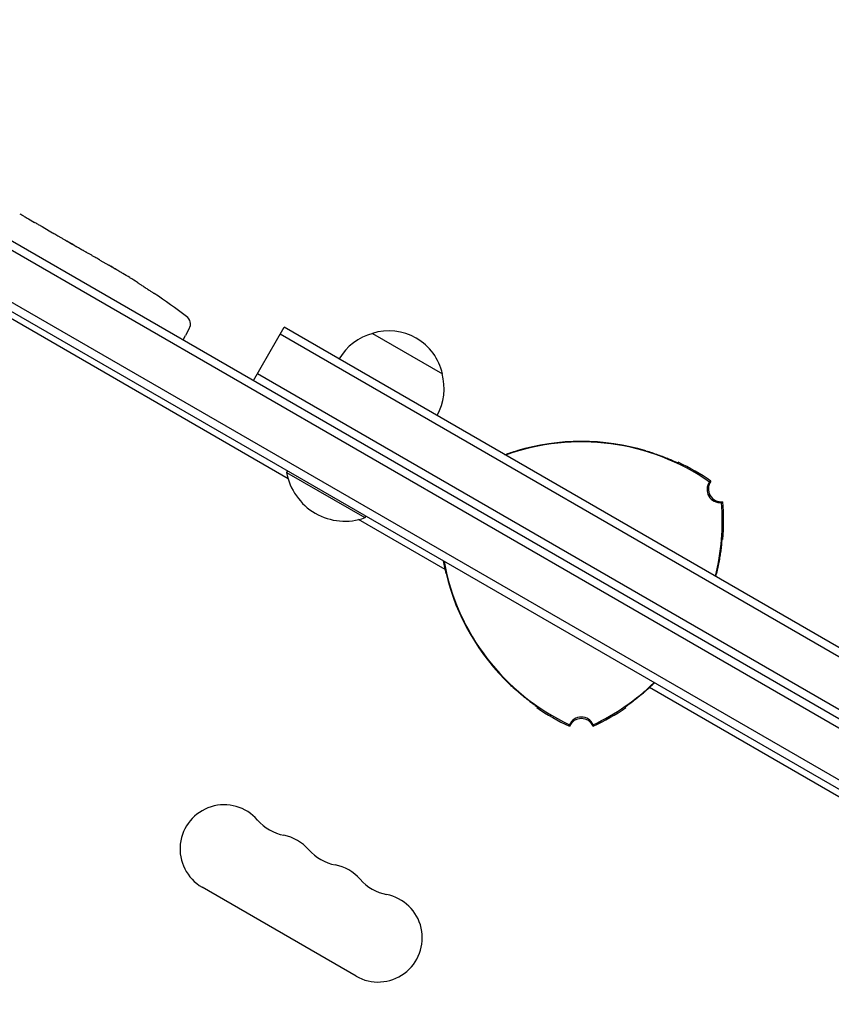
# Model space of a CAD drawing. Units: millimetres. Extents: x -5629 to 4954, y -4441 to 5481.
# Drawn here: x -763 to -512, y 1310 to 1614 of the extents above; entities that cross this region are included whole.
import ezdxf

# ---------------------------------------------------------------- set-up
doc = ezdxf.new("R2010")
doc.units = ezdxf.units.MM
doc.header["$LTSCALE"] = 20
doc.layers.add('2d', color=230, linetype='Continuous')

msp = doc.modelspace()

# ---------------------------------------------------------------- linework, layer by layer
at = {"layer": '2d'}
for p, q in [((-883.55, 1614.05), (-34.49, 1123.85)), ((-884.8, 1611.89), (-35.74, 1121.69)), ((-44.6, 1110.64), (-889.94, 1598.69)), ((-45.9, 1108.5), (-891.14, 1596.5)), ((-679.6, 1472.06), (-847.76, 1569.14)), ((-759.93, 1552.46), (-758.08, 1551.39)), ((-755.35, 1549.85), (-752.44, 1548.18)), ((-737.8, 1539.72), (-735.01, 1538.11)), ((-731.86, 1536.25), (-731.86, 1536.24)), ((-726.18, 1532.78), (-726.18, 1532.77)), ((-721.02, 1529.41), (-721.02, 1529.41)), ((-712.12, 1515.08), (-711.32, 1516.35)), ((-710.17, 1518.51), (-711.32, 1516.35)), ((-690.29, 1502.48), (-680.79, 1518.93)), ((-219.5, 1249.72), (-682.04, 1516.77)), ((-218.25, 1251.88), (-680.79, 1518.93)), ((-653.53, 1517.05), (-631.88, 1504.55)), ((-689.04, 1504.64), (-226.5, 1237.59)), ((-679.83, 1474.5), (-680.08, 1474.07)), ((-680.08, 1474.07), (-655.83, 1460.07)), ((-631.02, 1444.01), (-657.81, 1459.48)), ((-655.58, 1460.5), (-655.83, 1460.07)), ((-501.12, 1369.01), (-567.85, 1407.54)), ((-658.58, 1318.3), (-706.22, 1345.8))]:
    msp.add_line(p, q, dxfattribs=at)
for centre, radius, start, end in [((-853.94, 1331.32), 238.55, 57.6159, 58.2949), ((-853.94, 1331.32), 238.55, 53.1936, 56.1361), ((-712.82, 1519.92), 3, 332, 53.1936), ((-649.23, 1500.49), 17, 104.1865, 149.3587), ((-648.47, 1500.82), 17, 12.6679, 107.3321), ((-648.37, 1499.99), 17, 330.6413, 15.8135), ((-588.92, 1413.95), 69.56, 55.2255, 109.7133), ((-588.92, 1413.95), 69.65, 73.3128, 106.6872), ((-588.92, 1413.95), 69.7, 73.4093, 106.5907), ((-588.92, 1413.95), 70, 55.0613, 64.6231), ((-662.04, 1477.31), 18.33, 190.1905, 289.8095), ((-546.03, 1468.72), 4, 143.578, 276.422), ((-545.62, 1468.95), 4, 143.424, 276.576), ((-614.9, 1458.95), 69.56, 345.8507, 4.7745), ((-614.9, 1458.95), 70, 355.3769, 4.9387), ((-562.94, 1458.95), 69.56, 190.2867, 244.7745), ((-562.94, 1458.95), 69.7, 193.4093, 226.5907), ((-562.94, 1458.95), 69.65, 193.3128, 226.6872), ((-614.9, 1458.95), 69.65, 345.8303, 346.6872), ((-614.9, 1458.95), 69.7, 345.8189, 346.5907), ((-614.9, 1458.95), 69.56, 295.2255, 314.1493), ((-614.9, 1458.95), 69.65, 313.3128, 314.1697), ((-614.9, 1458.95), 69.7, 313.4093, 314.1811), ((-562.94, 1458.95), 70, 235.3769, 244.9387), ((-614.9, 1458.95), 70, 295.0613, 304.6231), ((-588.92, 1394.42), 4, 23.578, 156.422), ((-588.92, 1393.95), 4, 23.424, 156.576), ((-699.39, 1357.62), 13.65, 40.8901, 240), ((-678.22, 1375.95), 14.35, 220.8901, 259.1099), ((-683.51, 1348.45), 13.65, 40.8901, 79.1099), ((-662.35, 1366.78), 14.35, 220.8901, 259.1099), ((-667.64, 1339.29), 13.65, 40.8901, 79.1099), ((-646.47, 1357.62), 14.35, 220.8901, 259.1099), ((-651.76, 1330.12), 13.65, 240, 79.1099)]:
    msp.add_arc(centre, radius, start, end, dxfattribs=at)
at = {"layer": '2d', "extrusion": (0, 0, -1)}
msp.add_ellipse((-889.51, 1351.86), major_axis=(-127.79, -201.65), ratio=0.329279, start_param=-3.155175, end_param=-3.146023, dxfattribs=at)
at = {"layer": '2d'}
for centre, major_axis, ratio, start_param, end_param in [((-864.44, 1337.39), (-172.24, -167.34), 0.906464, -2.908698, -2.894951), ((-845.05, 1326.74), (109.2, 211.66), 0.674575, -0.052034, -0.036227)]:
    msp.add_ellipse(centre, major_axis=major_axis, ratio=ratio, start_param=start_param, end_param=end_param, dxfattribs=at)
for points, knots in [([(-762.02, 1553.69), (-761.94, 1553.65), (-761.84, 1553.59), (-761.57, 1553.42), (-761.41, 1553.33), (-760.85, 1553), (-760.4, 1552.73), (-759.93, 1552.46)], [0.000000321, 0.000000321, 0.000000321, 0.000000321, 0.000793792, 0.000793792, 0.001587263, 0.001587263, 0.003174204, 0.003174204, 0.003174204, 0.003174204]), ([(-755.35, 1549.85), (-755.35, 1549.85), (-755.36, 1549.86), (-755.43, 1549.9), (-755.49, 1549.93), (-755.63, 1550), (-755.71, 1550.05), (-755.91, 1550.16), (-756.02, 1550.22), (-756.28, 1550.37), (-756.41, 1550.44), (-756.71, 1550.61), (-756.87, 1550.7), (-757.2, 1550.89), (-757.37, 1550.99), (-757.72, 1551.19), (-757.9, 1551.29), (-758.08, 1551.39)], [0.000000197, 0.000000197, 0.000000197, 0.000000197, 0.000612703, 0.000612703, 0.001225209, 0.001225209, 0.001837716, 0.001837716, 0.002450222, 0.002450222, 0.003062728, 0.003062728, 0.003675234, 0.003675234, 0.00428774, 0.00428774, 0.004900246, 0.004900246, 0.004900246, 0.004900246]), ([(-752.44, 1548.18), (-752.41, 1548.16), (-752.38, 1548.14), (-752.19, 1548.03), (-752.01, 1547.92), (-751.61, 1547.69), (-751.4, 1547.57), (-750.95, 1547.31), (-750.72, 1547.17), (-750.21, 1546.87), (-749.95, 1546.72), (-749.42, 1546.41), (-749.14, 1546.25), (-748.57, 1545.92), (-748.28, 1545.75), (-747.98, 1545.57)], [0.001882271, 0.001882271, 0.001882271, 0.001882271, 0.002059614, 0.002059614, 0.003089283, 0.003089283, 0.004118952, 0.004118952, 0.005148621, 0.005148621, 0.00617829, 0.00617829, 0.007207959, 0.007207959, 0.008237628, 0.008237628, 0.008237628, 0.008237628]), ([(-748.21, 1545.71), (-748.2, 1545.7), (-748.17, 1545.69), (-748.07, 1545.63), (-747.97, 1545.58), (-747.73, 1545.44), (-747.59, 1545.36), (-747.29, 1545.19), (-747.12, 1545.1), (-746.76, 1544.89), (-746.57, 1544.78), (-746.18, 1544.56), (-745.97, 1544.44), (-745.55, 1544.19), (-745.33, 1544.07), (-744.91, 1543.82), (-744.69, 1543.7), (-744.27, 1543.46), (-744.07, 1543.34), (-743.67, 1543.11), (-743.48, 1543), (-743.13, 1542.79), (-742.96, 1542.69), (-742.66, 1542.52), (-742.52, 1542.44), (-742.29, 1542.3), (-742.19, 1542.23), (-742.08, 1542.17), (-742.06, 1542.16), (-742.05, 1542.15)], [0.001286495, 0.001286495, 0.001286495, 0.001286495, 0.00147754, 0.00147754, 0.002216211, 0.002216211, 0.002954882, 0.002954882, 0.003693553, 0.003693553, 0.004432224, 0.004432224, 0.005170895, 0.005170895, 0.005909567, 0.005909567, 0.006648238, 0.006648238, 0.007386909, 0.007386909, 0.00812558, 0.00812558, 0.008864251, 0.008864251, 0.009602922, 0.009602922, 0.010341593, 0.010341593, 0.010534629, 0.010534629, 0.010534629, 0.010534629]), ([(-737.8, 1539.72), (-737.82, 1539.74), (-737.85, 1539.75), (-738.05, 1539.86), (-738.23, 1539.97), (-738.63, 1540.2), (-738.84, 1540.32), (-739.29, 1540.57), (-739.53, 1540.71), (-740.04, 1541), (-740.3, 1541.15), (-740.84, 1541.46), (-741.11, 1541.61), (-741.69, 1541.94), (-741.98, 1542.11), (-742.28, 1542.28)], [0.001882271, 0.001882271, 0.001882271, 0.001882271, 0.002059614, 0.002059614, 0.003089283, 0.003089283, 0.004118952, 0.004118952, 0.005148621, 0.005148621, 0.00617829, 0.00617829, 0.007207959, 0.007207959, 0.008237628, 0.008237628, 0.008237628, 0.008237628]), ([(-734.68, 1537.9), (-734.82, 1537.99), (-734.93, 1538.06), (-735.04, 1538.12), (-735.07, 1538.14), (-735.1, 1538.16), (-735.11, 1538.17), (-735.11, 1538.17), (-735.11, 1538.17), (-735.1, 1538.16), (-735.06, 1538.14), (-735.04, 1538.13), (-734.92, 1538.06), (-734.81, 1538), (-734.67, 1537.91)], [0.000000349, 0.000000349, 0.000000349, 0.000000349, 0.000871756, 0.000871756, 0.001307459, 0.001307459, 0.001743162, 0.001743162, 0.001743162, 0.002177341, 0.002177341, 0.00261152, 0.00261152, 0.003479877, 0.003479877, 0.003479877, 0.003479877]), ([(-730.75, 1535.59), (-730.88, 1535.66), (-731.02, 1535.74), (-731.33, 1535.93), (-731.5, 1536.02), (-731.85, 1536.23), (-732.03, 1536.34), (-732.4, 1536.56), (-732.59, 1536.67), (-732.97, 1536.89), (-733.16, 1537), (-733.51, 1537.21), (-733.69, 1537.32), (-734.02, 1537.51), (-734.17, 1537.6), (-734.44, 1537.77), (-734.57, 1537.84), (-734.68, 1537.9)], [0.000278188, 0.000278188, 0.000278188, 0.000278188, 0.000930742, 0.000930742, 0.001583296, 0.001583296, 0.00223585, 0.00223585, 0.002888404, 0.002888404, 0.003540958, 0.003540958, 0.004193512, 0.004193512, 0.004846065, 0.004846065, 0.005498619, 0.005498619, 0.005498619, 0.005498619]), ([(-726.18, 1532.77), (-726.18, 1532.77), (-726.16, 1532.76), (-726.1, 1532.72), (-726.05, 1532.69), (-725.92, 1532.6), (-725.84, 1532.55), (-725.65, 1532.42), (-725.55, 1532.35), (-725.31, 1532.2), (-725.18, 1532.11), (-724.9, 1531.93), (-724.75, 1531.83), (-724.44, 1531.63), (-724.27, 1531.52), (-723.94, 1531.3), (-723.77, 1531.19), (-723.44, 1530.97), (-723.27, 1530.86), (-722.94, 1530.65), (-722.78, 1530.54), (-722.46, 1530.34), (-722.31, 1530.24), (-722.03, 1530.06), (-721.9, 1529.97), (-721.66, 1529.82), (-721.55, 1529.75), (-721.36, 1529.63), (-721.28, 1529.57), (-721.15, 1529.49), (-721.1, 1529.46), (-721.04, 1529.42), (-721.02, 1529.41), (-721.02, 1529.41)], [0.000000197, 0.000000197, 0.000000197, 0.000000197, 0.000601628, 0.000601628, 0.001203058, 0.001203058, 0.001804488, 0.001804488, 0.002405919, 0.002405919, 0.003007349, 0.003007349, 0.003608779, 0.003608779, 0.00421021, 0.00421021, 0.00481164, 0.00481164, 0.00541307, 0.00541307, 0.006014501, 0.006014501, 0.006615931, 0.006615931, 0.007217361, 0.007217361, 0.007818792, 0.007818792, 0.008420222, 0.008420222, 0.009021652, 0.009021652, 0.009623083, 0.009623083, 0.009623083, 0.009623083]), ([(-612.54, 1479.53), (-611.97, 1479.74), (-611.37, 1479.95), (-610.13, 1480.35), (-609.48, 1480.56), (-608.83, 1480.75)], [0.012240929, 0.012240929, 0.012240929, 0.012240929, 0.014185657, 0.014185657, 0.016212179, 0.016212179, 0.016212179, 0.016212179]), ([(-608.92, 1480.67), (-609.58, 1480.48), (-610.22, 1480.27), (-611.16, 1479.96), (-611.47, 1479.86), (-612.02, 1479.67), (-612.26, 1479.59), (-612.49, 1479.5)], [0, 0, 0, 0, 0.002017704, 0.002017704, 0.003026556, 0.003026556, 0.003814613, 0.003814613, 0.003814613, 0.003814613]), ([(-569.02, 1480.75), (-568.37, 1480.56), (-567.72, 1480.35), (-566.78, 1480.04), (-566.46, 1479.94), (-565.84, 1479.72), (-565.54, 1479.61), (-564.64, 1479.29), (-564.07, 1479.07), (-563.26, 1478.76), (-563, 1478.65), (-562.49, 1478.45), (-562.24, 1478.35), (-561.54, 1478.05), (-561.12, 1477.87), (-560.55, 1477.62), (-560.38, 1477.54), (-560.11, 1477.42), (-560.02, 1477.38), (-559.93, 1477.34)], [0, 0, 0, 0, 0.00202673, 0.00202673, 0.00304009, 0.00304009, 0.00405346, 0.00405346, 0.00608019, 0.00608019, 0.00709355, 0.00709355, 0.00810691, 0.00810691, 0.01013364, 0.01013364, 0.01114701, 0.01114701, 0.01176866, 0.01176866, 0.01176866, 0.01176866]), ([(-558.92, 1476.91), (-558.92, 1476.9), (-558.99, 1476.93), (-559.19, 1477.02), (-559.28, 1477.05), (-559.48, 1477.14), (-559.6, 1477.19), (-559.99, 1477.36), (-560.31, 1477.5), (-560.87, 1477.74), (-561.07, 1477.83), (-561.49, 1478.01), (-561.71, 1478.1), (-562.17, 1478.29), (-562.42, 1478.39), (-562.92, 1478.59), (-563.18, 1478.69), (-563.99, 1479.01), (-564.56, 1479.22), (-565.74, 1479.64), (-566.37, 1479.86), (-567.63, 1480.27), (-568.27, 1480.48), (-568.92, 1480.67)], [0, 0, 0, 0, 0.00201762, 0.00201762, 0.00302643, 0.00302643, 0.00403523, 0.00403523, 0.00605285, 0.00605285, 0.00706166, 0.00706166, 0.00807047, 0.00807047, 0.00907928, 0.00907928, 0.01008809, 0.01008809, 0.0121057, 0.0121057, 0.01412332, 0.01412332, 0.01614094, 0.01614094, 0.01614094, 0.01614094]), ([(-559.91, 1477.33), (-559.85, 1477.3), (-559.79, 1477.28), (-559.47, 1477.14), (-559.27, 1477.05), (-559.06, 1476.96), (-559.01, 1476.94), (-558.94, 1476.91), (-558.92, 1476.91), (-558.92, 1476.91)], [0.011657331, 0.011657331, 0.011657331, 0.011657331, 0.012106226, 0.012106226, 0.01412393, 0.01412393, 0.015132782, 0.015132782, 0.016141634, 0.016141634, 0.016141634, 0.016141634]), ([(-559.36, 1477.09), (-559.36, 1477.09), (-559.37, 1477.09), (-559.42, 1477.12), (-559.47, 1477.14), (-559.52, 1477.16)], [0.0029480913, 0.0029480913, 0.0029480913, 0.0029480913, 0.0030264262, 0.0030264262, 0.0034724135, 0.0034724135, 0.0034724135, 0.0034724135]), ([(-559.36, 1477.09), (-559.36, 1477.09), (-559.37, 1477.09), (-559.42, 1477.12), (-559.47, 1477.14), (-559.52, 1477.16)], [0.0029480913, 0.0029480913, 0.0029480913, 0.0029480913, 0.0030264262, 0.0030264262, 0.0034724135, 0.0034724135, 0.0034724135, 0.0034724135]), ([(-559.34, 1477.08), (-559.26, 1477.04), (-559.19, 1477.01), (-559.06, 1476.96), (-559.01, 1476.94), (-558.95, 1476.91), (-558.93, 1476.91), (-558.93, 1476.91)], [0.013256739, 0.013256739, 0.013256739, 0.013256739, 0.01412393, 0.01412393, 0.015132782, 0.015132782, 0.015941685, 0.015941685, 0.015941685, 0.015941685]), ([(-559.34, 1477.08), (-559.26, 1477.04), (-559.19, 1477.01), (-559.06, 1476.96), (-559.01, 1476.94), (-558.95, 1476.91), (-558.93, 1476.91), (-558.93, 1476.91)], [0.013256739, 0.013256739, 0.013256739, 0.013256739, 0.01412393, 0.01412393, 0.015132782, 0.015132782, 0.015941685, 0.015941685, 0.015941685, 0.015941685]), ([(-548.83, 1471.34), (-548.86, 1471.33), (-548.88, 1471.31), (-548.9, 1471.3), (-548.94, 1471.27), (-548.99, 1471.25), (-549.03, 1471.22), (-549.07, 1471.2), (-549.1, 1471.18), (-549.14, 1471.16), (-549.18, 1471.14), (-549.21, 1471.12), (-549.25, 1471.09), (-549.25, 1471.09), (-549.25, 1471.09), (-549.25, 1471.09)], [0, 0, 0, 0, 0.00799945, 0.00799945, 0.00799945, 0.02399835, 0.02399835, 0.02399835, 0.03698631, 0.03698631, 0.03698631, 0.04997427, 0.04997427, 0.04997427, 0.0500023, 0.0500023, 0.0500023, 0.0500023]), ([(-545.58, 1464.74), (-545.56, 1464.76), (-545.54, 1464.77), (-545.52, 1464.78), (-545.47, 1464.81), (-545.43, 1464.83), (-545.38, 1464.86), (-545.35, 1464.88), (-545.31, 1464.9), (-545.27, 1464.92), (-545.24, 1464.94), (-545.2, 1464.96), (-545.16, 1464.98)], [0, 0, 0, 0, 0.00799945, 0.00799945, 0.00799945, 0.02399835, 0.02399835, 0.02399835, 0.03700033, 0.03700033, 0.03700033, 0.0500023, 0.0500023, 0.0500023, 0.0500023]), ([(-547.13, 1442.92), (-546.97, 1443.58), (-546.82, 1444.24), (-546.62, 1445.21), (-546.56, 1445.53), (-546.43, 1446.17), (-546.37, 1446.49), (-546.2, 1447.42), (-546.1, 1448.02), (-545.97, 1448.87), (-545.93, 1449.15), (-545.85, 1449.69), (-545.81, 1449.95), (-545.71, 1450.7), (-545.66, 1451.15), (-545.56, 1451.95), (-545.52, 1452.3), (-545.46, 1452.87), (-545.44, 1453.09), (-545.41, 1453.31), (-545.4, 1453.37), (-545.39, 1453.44), (-545.39, 1453.46), (-545.38, 1453.46)], [0, 0, 0, 0, 0.0020177, 0.0020177, 0.00302656, 0.00302656, 0.00403541, 0.00403541, 0.00605311, 0.00605311, 0.00706196, 0.00706196, 0.00807082, 0.00807082, 0.01008852, 0.01008852, 0.01210623, 0.01210623, 0.01412393, 0.01412393, 0.01513278, 0.01513278, 0.01614163, 0.01614163, 0.01614163, 0.01614163]), ([(-545.52, 1452.37), (-545.54, 1452.12), (-545.57, 1451.82), (-545.63, 1451.29), (-545.65, 1451.07), (-545.7, 1450.61), (-545.73, 1450.37), (-545.8, 1449.87), (-545.83, 1449.61), (-545.91, 1449.07), (-545.95, 1448.78), (-546.08, 1447.92), (-546.18, 1447.32), (-546.4, 1446.07), (-546.53, 1445.42), (-546.8, 1444.12), (-546.95, 1443.46), (-547.1, 1442.79)], [0.00445418, 0.00445418, 0.00445418, 0.00445418, 0.00607957, 0.00607957, 0.00709283, 0.00709283, 0.00810609, 0.00810609, 0.00911935, 0.00911935, 0.01013261, 0.01013261, 0.01215913, 0.01215913, 0.01418566, 0.01418566, 0.01621218, 0.01621218, 0.01621218, 0.01621218]), ([(-545.44, 1453.04), (-545.44, 1453.02), (-545.45, 1452.99), (-545.46, 1452.91), (-545.46, 1452.85), (-545.47, 1452.79)], [0.0028047019, 0.0028047019, 0.0028047019, 0.0028047019, 0.0030264262, 0.0030264262, 0.003536218, 0.003536218, 0.003536218, 0.003536218]), ([(-545.44, 1453.04), (-545.44, 1453.02), (-545.45, 1452.99), (-545.46, 1452.91), (-545.46, 1452.85), (-545.47, 1452.79)], [0.0028047019, 0.0028047019, 0.0028047019, 0.0028047019, 0.0030264262, 0.0030264262, 0.003536218, 0.003536218, 0.003536218, 0.003536218]), ([(-545.44, 1453.04), (-545.44, 1453.02), (-545.45, 1452.99), (-545.46, 1452.91), (-545.46, 1452.85), (-545.47, 1452.79)], [0.0028047019, 0.0028047019, 0.0028047019, 0.0028047019, 0.0030264262, 0.0030264262, 0.003536218, 0.003536218, 0.003536218, 0.003536218]), ([(-545.43, 1453.11), (-545.43, 1453.16), (-545.42, 1453.2), (-545.41, 1453.31), (-545.4, 1453.37), (-545.39, 1453.43), (-545.39, 1453.45), (-545.39, 1453.45)], [0.013623232, 0.013623232, 0.013623232, 0.013623232, 0.01412393, 0.01412393, 0.015132782, 0.015132782, 0.015857274, 0.015857274, 0.015857274, 0.015857274]), ([(-545.43, 1453.11), (-545.43, 1453.16), (-545.42, 1453.2), (-545.41, 1453.31), (-545.4, 1453.37), (-545.39, 1453.43), (-545.39, 1453.45), (-545.39, 1453.45)], [0.013623232, 0.013623232, 0.013623232, 0.013623232, 0.01412393, 0.01412393, 0.015132782, 0.015132782, 0.015857274, 0.015857274, 0.015857274, 0.015857274]), ([(-630.74, 1442.79), (-630.9, 1443.46), (-631.05, 1444.12), (-631.25, 1445.09), (-631.32, 1445.41), (-631.44, 1446.03), (-631.49, 1446.33), (-631.54, 1446.62)], [0, 0, 0, 0, 0.002026729, 0.002026729, 0.003040093, 0.003040093, 0.003977808, 0.003977808, 0.003977808, 0.003977808]), ([(-631.49, 1446.59), (-631.39, 1446.04), (-631.28, 1445.46), (-631.02, 1444.24), (-630.88, 1443.58), (-630.72, 1442.92)], [0.012333828, 0.012333828, 0.012333828, 0.012333828, 0.014123322, 0.014123322, 0.01614094, 0.01614094, 0.01614094, 0.01614094]), ([(-603.34, 1402.16), (-603.55, 1402.3), (-603.78, 1402.47), (-604.22, 1402.79), (-604.4, 1402.92), (-604.77, 1403.2), (-604.96, 1403.34), (-605.36, 1403.65), (-605.57, 1403.81), (-606, 1404.15), (-606.23, 1404.32), (-606.91, 1404.87), (-607.38, 1405.25), (-608.35, 1406.07), (-608.85, 1406.5), (-609.85, 1407.39), (-610.34, 1407.85), (-610.84, 1408.32)], [0.00445418, 0.00445418, 0.00445418, 0.00445418, 0.00607957, 0.00607957, 0.00709283, 0.00709283, 0.00810609, 0.00810609, 0.00911935, 0.00911935, 0.01013261, 0.01013261, 0.01215913, 0.01215913, 0.01418566, 0.01418566, 0.01621218, 0.01621218, 0.01621218, 0.01621218]), ([(-610.72, 1408.28), (-610.23, 1407.81), (-609.73, 1407.35), (-608.99, 1406.69), (-608.74, 1406.48), (-608.25, 1406.05), (-608.01, 1405.84), (-607.28, 1405.22), (-606.81, 1404.84), (-606.14, 1404.3), (-605.92, 1404.12), (-605.49, 1403.79), (-605.29, 1403.62), (-604.69, 1403.16), (-604.33, 1402.89), (-603.68, 1402.4), (-603.39, 1402.19), (-602.93, 1401.86), (-602.76, 1401.73), (-602.58, 1401.59), (-602.53, 1401.56), (-602.47, 1401.51), (-602.46, 1401.5), (-602.46, 1401.5)], [0, 0, 0, 0, 0.0020177, 0.0020177, 0.00302656, 0.00302656, 0.00403541, 0.00403541, 0.00605311, 0.00605311, 0.00706196, 0.00706196, 0.00807082, 0.00807082, 0.01008852, 0.01008852, 0.01210623, 0.01210623, 0.01412393, 0.01412393, 0.01513278, 0.01513278, 0.01614163, 0.01614163, 0.01614163, 0.01614163]), ([(-575.38, 1401.5), (-575.39, 1401.5), (-575.33, 1401.55), (-575.16, 1401.68), (-575.08, 1401.73), (-574.9, 1401.86), (-574.8, 1401.94), (-574.46, 1402.19), (-574.18, 1402.4), (-573.69, 1402.76), (-573.51, 1402.89), (-573.15, 1403.17), (-572.96, 1403.32), (-572.56, 1403.62), (-572.36, 1403.78), (-571.93, 1404.12), (-571.71, 1404.29), (-571.03, 1404.84), (-570.57, 1405.22), (-569.61, 1406.04), (-569.11, 1406.47), (-568.12, 1407.35), (-567.62, 1407.81), (-567.13, 1408.28)], [0, 0, 0, 0, 0.00201762, 0.00201762, 0.00302643, 0.00302643, 0.00403523, 0.00403523, 0.00605285, 0.00605285, 0.00706166, 0.00706166, 0.00807047, 0.00807047, 0.00907928, 0.00907928, 0.01008809, 0.01008809, 0.0121057, 0.0121057, 0.01412332, 0.01412332, 0.01614094, 0.01614094, 0.01614094, 0.01614094]), ([(-567.01, 1408.32), (-567.5, 1407.85), (-568, 1407.39), (-568.74, 1406.73), (-568.99, 1406.51), (-569.49, 1406.08), (-569.73, 1405.87), (-570.47, 1405.25), (-570.94, 1404.87), (-571.62, 1404.33), (-571.84, 1404.15), (-572.27, 1403.81), (-572.48, 1403.65), (-573.09, 1403.19), (-573.46, 1402.92), (-573.95, 1402.55), (-574.11, 1402.44), (-574.34, 1402.27), (-574.43, 1402.21), (-574.51, 1402.15)], [0, 0, 0, 0, 0.00202673, 0.00202673, 0.00304009, 0.00304009, 0.00405346, 0.00405346, 0.00608019, 0.00608019, 0.00709355, 0.00709355, 0.00810691, 0.00810691, 0.01013364, 0.01013364, 0.01114701, 0.01114701, 0.01176866, 0.01176866, 0.01176866, 0.01176866]), ([(-569.51, 1406.07), (-569.67, 1405.93), (-569.82, 1405.8), (-570.47, 1405.25), (-570.94, 1404.87), (-571.57, 1404.36), (-571.75, 1404.22), (-571.93, 1404.08)], [0.003407379, 0.003407379, 0.003407379, 0.003407379, 0.004053457, 0.004053457, 0.006080186, 0.006080186, 0.006894857, 0.006894857, 0.006894857, 0.006894857]), ([(-602.8, 1401.76), (-602.82, 1401.77), (-602.83, 1401.78), (-602.9, 1401.83), (-602.95, 1401.87), (-603, 1401.9)], [0.0028047018, 0.0028047018, 0.0028047018, 0.0028047018, 0.0030264262, 0.0030264262, 0.003536218, 0.003536218, 0.003536218, 0.003536218]), ([(-602.8, 1401.76), (-602.82, 1401.77), (-602.83, 1401.78), (-602.9, 1401.83), (-602.95, 1401.87), (-603, 1401.9)], [0.0028047019, 0.0028047019, 0.0028047019, 0.0028047019, 0.0030264262, 0.0030264262, 0.003536218, 0.003536218, 0.003536218, 0.003536218]), ([(-602.8, 1401.76), (-602.82, 1401.77), (-602.83, 1401.78), (-602.9, 1401.83), (-602.95, 1401.87), (-603, 1401.9)], [0.0028047019, 0.0028047019, 0.0028047019, 0.0028047019, 0.0030264262, 0.0030264262, 0.003536218, 0.003536218, 0.003536218, 0.003536218]), ([(-602.46, 1401.5), (-602.53, 1401.46), (-602.6, 1401.42), (-602.67, 1401.38), (-602.69, 1401.37), (-602.7, 1401.36), (-602.72, 1401.35)], [0.04790665, 0.04790665, 0.04790665, 0.04790665, 0.0728899, 0.0728899, 0.0728899, 0.07790805, 0.07790805, 0.07790805, 0.07790805]), ([(-574.52, 1402.14), (-574.58, 1402.1), (-574.63, 1402.06), (-574.91, 1401.86), (-575.09, 1401.73), (-575.27, 1401.59), (-575.32, 1401.56), (-575.37, 1401.51), (-575.39, 1401.5), (-575.38, 1401.5)], [0.011657331, 0.011657331, 0.011657331, 0.011657331, 0.012106226, 0.012106226, 0.01412393, 0.01412393, 0.015132782, 0.015132782, 0.016141634, 0.016141634, 0.016141634, 0.016141634]), ([(-575.03, 1401.77), (-575.1, 1401.72), (-575.16, 1401.67), (-575.27, 1401.59), (-575.32, 1401.56), (-575.37, 1401.51), (-575.38, 1401.5), (-575.38, 1401.5)], [0.013256739, 0.013256739, 0.013256739, 0.013256739, 0.01412393, 0.01412393, 0.015132782, 0.015132782, 0.015941685, 0.015941685, 0.015941685, 0.015941685]), ([(-575.03, 1401.77), (-575.1, 1401.72), (-575.16, 1401.67), (-575.27, 1401.59), (-575.32, 1401.56), (-575.37, 1401.51), (-575.38, 1401.5), (-575.38, 1401.5)], [0.013256739, 0.013256739, 0.013256739, 0.013256739, 0.01412393, 0.01412393, 0.015132782, 0.015132782, 0.015941685, 0.015941685, 0.015941685, 0.015941685]), ([(-575.01, 1401.78), (-575.01, 1401.79), (-575, 1401.79), (-574.95, 1401.83), (-574.91, 1401.86), (-574.87, 1401.89)], [0.0029480913, 0.0029480913, 0.0029480913, 0.0029480913, 0.0030264262, 0.0030264262, 0.0034724135, 0.0034724135, 0.0034724135, 0.0034724135]), ([(-575.01, 1401.78), (-575.01, 1401.79), (-575, 1401.79), (-574.95, 1401.83), (-574.91, 1401.86), (-574.87, 1401.89)], [0.0029480913, 0.0029480913, 0.0029480913, 0.0029480913, 0.0030264262, 0.0030264262, 0.0034724135, 0.0034724135, 0.0034724135, 0.0034724135]), ([(-573.66, 1402.77), (-573.7, 1402.74), (-573.74, 1402.71), (-573.95, 1402.55), (-574.11, 1402.44), (-574.34, 1402.28), (-574.42, 1402.22), (-574.49, 1402.17)], [0.009867458, 0.009867458, 0.009867458, 0.009867458, 0.010133643, 0.010133643, 0.011147007, 0.011147007, 0.01172222, 0.01172222, 0.01172222, 0.01172222]), ([(-592.59, 1396.02), (-592.59, 1396), (-592.59, 1395.97), (-592.59, 1395.95), (-592.59, 1395.9), (-592.59, 1395.85), (-592.59, 1395.79), (-592.59, 1395.75), (-592.59, 1395.71), (-592.59, 1395.67), (-592.59, 1395.63), (-592.59, 1395.59), (-592.59, 1395.54)], [0, 0, 0, 0, 0.00799929, 0.00799929, 0.00799929, 0.02399788, 0.02399788, 0.02399788, 0.03700009, 0.03700009, 0.03700009, 0.0500023, 0.0500023, 0.0500023, 0.0500023]), ([(-585.25, 1395.54), (-585.25, 1395.57), (-585.25, 1395.6), (-585.25, 1395.62), (-585.25, 1395.67), (-585.25, 1395.72), (-585.26, 1395.77), (-585.26, 1395.82), (-585.26, 1395.86), (-585.26, 1395.9), (-585.26, 1395.94), (-585.26, 1395.98), (-585.26, 1396.02), (-585.26, 1396.02), (-585.26, 1396.02), (-585.26, 1396.02)], [0, 0, 0, 0, 0.00799929, 0.00799929, 0.00799929, 0.02399788, 0.02399788, 0.02399788, 0.03698608, 0.03698608, 0.03698608, 0.04997427, 0.04997427, 0.04997427, 0.0500023, 0.0500023, 0.0500023, 0.0500023])]:
    msp.add_open_spline(points, degree=3, knots=knots, dxfattribs=at)
msp.add_rational_spline([(-755.35, 1549.85), (-755.35, 1549.85), (-755.35, 1549.85), (-755.35, 1549.85)], [1, 0.999983666336, 0.999968263196, 0.99995379058], degree=3, dxfattribs=at)
for points in [[(-742.28, 1542.28), (-743.23, 1542.83), (-745.13, 1543.92), (-747.03, 1545.02), (-747.98, 1545.57)], [(-734.67, 1537.91), (-734.6, 1537.87), (-734.53, 1537.83), (-734.45, 1537.78)], [(-558.92, 1477.2), (-558.92, 1477.1), (-558.92, 1477.01), (-558.92, 1476.91)], [(-545.38, 1453.46), (-545.3, 1453.41), (-545.22, 1453.36), (-545.13, 1453.31)], [(-567.01, 1408.32), (-567.49, 1407.86), (-567.98, 1407.41), (-568.47, 1406.98)], [(-602.47, 1401.5), (-602.46, 1401.5), (-602.46, 1401.5), (-602.46, 1401.5)], [(-602.47, 1401.5), (-602.46, 1401.5), (-602.46, 1401.5), (-602.46, 1401.5)], [(-575.13, 1401.35), (-575.22, 1401.4), (-575.3, 1401.45), (-575.38, 1401.5)]]:
    msp.add_open_spline(points, degree=3, dxfattribs=at)

doc.saveas('drawing.dxf')
